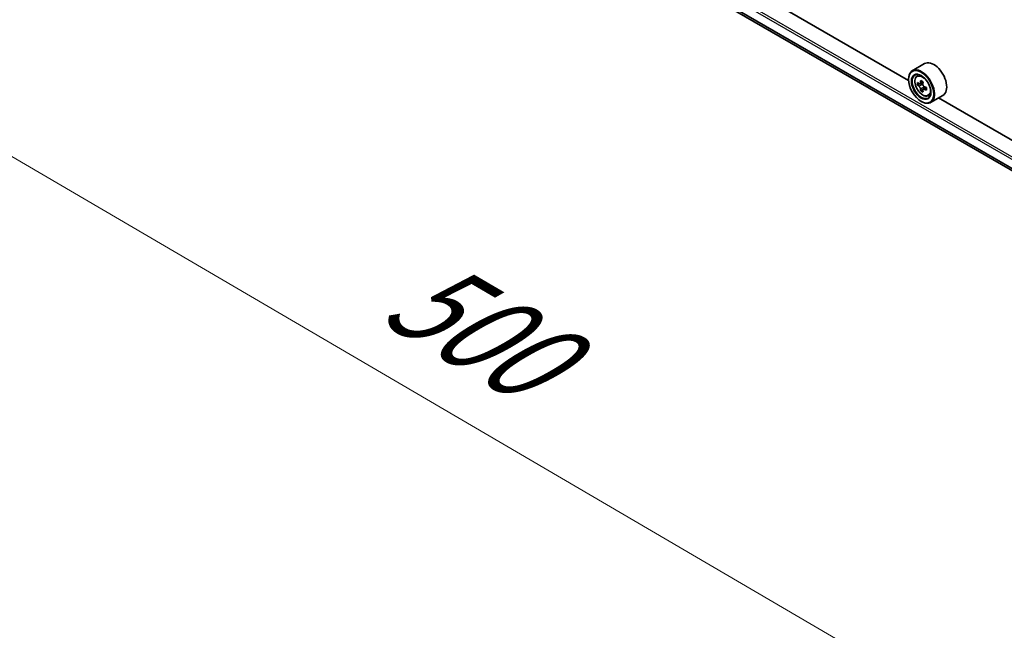
# Model space of a CAD drawing. Units: millimetres. Extents: x 36 to 11044, y 20 to 2128.
# Drawn here: x 103 to 160, y 497 to 533 of the extents above; entities that cross this region are included whole.
import ezdxf

# ---------------------------------------------------------------- set-up
doc = ezdxf.new("R2010")
doc.units = ezdxf.units.MM
doc.header["$LTSCALE"] = 2.5
doc.layers.get('Defpoints').update_dxf_attribs({"lineweight": 25})
for name, color, linetype, lineweight in [('Dimension (ISO)', 7, 'Continuous', 18), ('Visible (ISO)', 7, 'Continuous', 35), ('Visible Narrow (ISO)', 7, 'Continuous', 25)]:
    doc.layers.add(name, color=color, linetype=linetype, lineweight=lineweight)
doc.styles.add('Note Text (TK)', font='MS PGothic.ttf')
doc.dimstyles.new('Default - Method 1b (TK)', dxfattribs={"dimscale": 2.5, "dimtxt": 2.5, "dimasz": 2.5, "dimexe": 1, "dimexo": 1.5, "dimgap": 1, "dimtad": 1, "dimdsep": 46, "dimtxsty": 'Note Text (TK)', "dimblk": 'OPEN', "dimcen": 0.09, "dimdle": 5, "dimclrd": 100, "dimclre": 100, "dimclrt": 7, "dimadec": 1, "dimazin": 1, "dimtfac": 1, "dimtmove": 0, "dimatfit": 3, "dimldrblk": 'OPEN', "dimfxl": 1, "dimtolj": 1, "dimlwd": -1, "dimlwe": -1, "dimarcsym": 0})

# ---------------------------------------------------------------- blocks, each defined once
blk = doc.blocks.new('_Open')
at = {"color": 0, "linetype": 'ByBlock', "lineweight": -2}
for p, q in [((-1, 0.1667), (0, 0)), ((-1, -0.1667), (0, 0)), ((0, 0), (-1, 0))]:
    blk.add_line(p, q, dxfattribs=at)
blk = doc.blocks.new('*D25')
at = {"layer": 'Defpoints', "color": 0}
for p in [(105.463, 556.954), (210.671, 498.888), (178.708, 480.434)]:
    blk.add_point(p, dxfattribs=at)
at = {"layer": 'Dimension (ISO)', "color": 100}
for p, q in [((101.725, 554.796), (73.949, 538.759)), ((81.837, 537.045), (173.312, 483.587)), ((206.933, 496.729), (176.215, 478.995))]:
    blk.add_line(p, q, dxfattribs=at)
at = {"layer": 'Dimension (ISO)', "color": 100, "xscale": 6.25, "yscale": 6.25, "zscale": 6.25}
for p, rotation in [((76.441, 540.198), 149.6981328138406), ((178.708, 480.434), 329.6981328138406)]:
    blk.add_blockref('_Open', p, dxfattribs=dict(at, rotation=rotation))
at = {"layer": 'Dimension (ISO)', "color": 7, "insert": (125.165, 517.573), "char_height": 6.25, "attachment_point": 4, "rotation": 329.6981, "style": 'Note Text (TK)'}
blk.add_mtext('\\A1;{\\Q29.698;\\W0.819;\\H0.816x;500}', dxfattribs=at)

msp = doc.modelspace()

# ---------------------------------------------------------------- linework, layer by layer
at = {"layer": 'Visible (ISO)'}
for p, q in [((108.944, 553.8026), (201.9542, 500.1031)), ((154.6058, 529.1902), (112.0405, 553.7653)), ((155.5303, 530.1683), (154.8232, 529.7601)), ((154.6039, 529.2513), (154.6039, 529.2754)), ((155.084, 529.4479), (155.182, 529.5341)), ((155.4403, 529.1106), (155.2645, 529.0091)), ((155.2397, 529.0031), (155.1166, 528.932)), ((155.2973, 529.0281), (155.3864, 528.9767)), ((155.4347, 528.6653), (155.3115, 528.5942)), ((155.6281, 528.7853), (155.4524, 528.6838)), ((155.4852, 528.8056), (155.4852, 528.7027)), ((155.3318, 527.9906), (155.3526, 527.9786)), ((155.742, 528.308), (155.8657, 528.3499)), ((156.5891, 528.3344), (155.882, 527.9261)), ((198.9039, 503.6147), (156.3386, 528.1898))]:
    msp.add_line(p, q, dxfattribs=at)
for centre, major_axis, start_param, end_param in [((156.0597, 529.2513), (0.5294, -0.917), 0, 3.1415927), ((155.3526, 528.8431), (0.5294, -0.917), 5.4977871, 10.2101761), ((155.3526, 528.8431), (0.3824, -0.6623), 2.375245, 7.049533), ((156.6051, 529.8664), (-1.0536, -1.8248), 5.4541541, 5.5414202), ((156.8651, 529.7914), (-2.137, 0), 0.6124987, 0.6768001), ((156.8001, 529.7538), (-1.0685, -1.8507), 5.3248877, 5.3891891), ((156.8651, 530.0165), (-2.1071, 0), 0.7417651, 0.8290312), ((156.9301, 529.6788), (1.0685, 1.8507), 2.1832951, 2.2475964), ((156.8651, 529.6413), (2.137, 0), 3.7540914, 3.8183927), ((156.8001, 529.7538), (-1.0685, -1.8507), 5.6063852, 5.6706866), ((156.8651, 529.4161), (2.1071, 0), 3.8833577, 3.9706239), ((155.3864, 528.8626), (0.0699, -0.121), 1.7950624, 2.3561945), ((156.9301, 529.6788), (1.0685, 1.8507), 2.4647926, 2.5290939), ((155.3864, 528.8626), (0.0699, -0.121), 0.7853982, 1.3465303), ((156.8651, 529.7914), (-2.137, 0), 0.8939962, 0.9582976), ((156.8651, 529.6413), (2.137, 0), 4.0355889, 4.0998903), ((157.125, 529.5662), (1.0536, 1.8248), 2.3125614, 2.3998276)]:
    msp.add_ellipse(centre, major_axis=major_axis, ratio=0.5773503, start_param=start_param, end_param=end_param, dxfattribs=at)
for major_axis in [(-0.5147, 0.8915), (0.3971, -0.6877)]:
    msp.add_ellipse((155.3318, 528.8311), major_axis=major_axis, ratio=0.5773503, dxfattribs=at)
for points, knots in [([(155.084, 529.4479), (155.0524, 529.4201), (155.0272, 529.3847), (154.9887, 529.2994), (154.977, 529.2483), (154.9687, 529.1348), (154.9734, 529.0719), (154.9991, 528.9428), (155.0201, 528.8766), (155.0758, 528.7479), (155.1104, 528.6853), (155.19, 528.5694), (155.2349, 528.5161), (155.3312, 528.4238), (155.3827, 528.3848), (155.4879, 528.3258), (155.5418, 528.3058), (155.6451, 528.2896), (155.6948, 528.2924), (155.7408, 528.3076), (155.7414, 528.3078), (155.742, 528.308)], [2.4711378, 2.4711378, 2.4711378, 2.4711378, 2.749634, 2.749634, 3.0614528, 3.0614528, 3.3950878, 3.3950878, 3.7294293, 3.7294293, 4.0615117, 4.0615117, 4.3933663, 4.3933663, 4.7271971, 4.7271971, 5.0619213, 5.0619213, 5.3786181, 5.3786181, 5.3828439, 5.3828439, 5.3828439, 5.3828439]), ([(155.1991, 529.0186), (155.2101, 529.0107), (155.2222, 529.0053), (155.245, 529.0019), (155.2557, 529.0041), (155.2733, 529.0142), (155.2813, 529.0229), (155.2929, 529.0461), (155.2966, 529.0606), (155.2979, 529.0757)], [0, 0, 0, 0, 0.017936943, 0.017936943, 0.035873886, 0.035873886, 0.053810829, 0.053810829, 0.071747772, 0.071747772, 0.071747772, 0.071747772]), ([(155.2979, 528.6974), (155.2966, 528.7109), (155.2929, 528.7269), (155.2813, 528.76), (155.2733, 528.777), (155.2557, 528.8075), (155.245, 528.8229), (155.2222, 528.8495), (155.2101, 528.8606), (155.1991, 528.8685)], [0, 0, 0, 0, 0.017936943, 0.017936943, 0.035873886, 0.035873886, 0.053810829, 0.053810829, 0.071747772, 0.071747772, 0.071747772, 0.071747772]), ([(155.4279, 529.0006), (155.4265, 528.9856), (155.4278, 528.9682), (155.4364, 528.9334), (155.4436, 528.9159), (155.4612, 528.8855), (155.4727, 528.8705), (155.4986, 528.8457), (155.513, 528.8359), (155.5267, 528.8295)], [0, 0, 0, 0, 0.017936943, 0.017936943, 0.035873886, 0.035873886, 0.053810829, 0.053810829, 0.071747772, 0.071747772, 0.071747772, 0.071747772]), ([(155.5267, 528.6794), (155.513, 528.6858), (155.4986, 528.6899), (155.4727, 528.6914), (155.4612, 528.6889), (155.4436, 528.6787), (155.4364, 528.6705), (155.4278, 528.6491), (155.4265, 528.6359), (155.4279, 528.6224)], [0, 0, 0, 0, 0.017936943, 0.017936943, 0.035873886, 0.035873886, 0.053810829, 0.053810829, 0.071747772, 0.071747772, 0.071747772, 0.071747772])]:
    msp.add_open_spline(points, degree=3, knots=knots, dxfattribs=at)
at = {"layer": 'Visible Narrow (ISO)'}
for p, q in [((108.434, 554.7428), (201.9542, 500.7489)), ((201.9542, 500.893), (108.4964, 554.8509)), ((201.9542, 500.238), (108.434, 554.2319)), ((108.4436, 554.2067), (201.9542, 500.2184)), ((201.9542, 500.1034), (108.9414, 553.8043)), ((155.2979, 529.0757), (155.4066, 529.1384)), ((155.1991, 528.8685), (155.3864, 528.9767)), ((155.4852, 528.8056), (155.2979, 528.6974)), ((155.6354, 528.7422), (155.5267, 528.6794))]:
    msp.add_line(p, q, dxfattribs=at)
msp.add_ellipse((155.4179, 528.8808), major_axis=(0.3107, -0.5382), ratio=0.5773503, dxfattribs=at)
for major_axis, start_param, end_param in [((-0.3312, 0.5737), 5.8594015, 6.3981286), ((0.3312, -0.5737), 6.168242, 6.7069691)]:
    msp.add_ellipse((155.451, 528.8999), major_axis=major_axis, ratio=0.5773503, start_param=start_param, end_param=end_param, dxfattribs=at)

# ---------------------------------------------------------------- dimensions: what is measured, and where the dimension line sits
at = {"layer": 'Dimension (ISO)', "color": 100}
dim = msp.add_linear_dim(base=(178.7078, 480.4339), p1=(105.4633, 556.9543), p2=(210.6712, 498.888), angle=149.69813, text='{\\Q29.698;\\W0.819;\\H0.816x;500}', dimstyle='Default - Method 1b (TK)', override={"dimgap": 1, "dimdec": 0, "dimlfac": 0.4, "dimtol": 0, "dimlim": 0, "dimtp": 0, "dimtm": 0, "dimtdec": 0, "dimtofl": 0, "dimatfit": 1}, dxfattribs=at)
dim.commit()
dim.dimension.update_dxf_attribs({"geometry": '*D25', "text_midpoint": (127.5744, 510.3161), "dimtype": 160})

doc.saveas('drawing.dxf')
